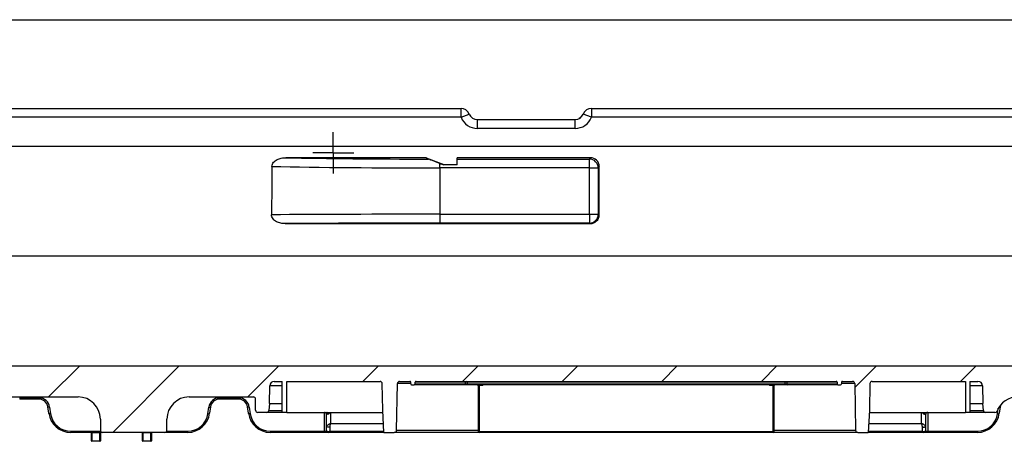
# Paper-space layout 'Лист1' of a CAD drawing. Units: millimetres. Extents: x -624 to 418, y -29 to 452.
# Drawn here: x 182 to 227, y 420 to 439 of the extents above; entities that cross this region are included whole.
import ezdxf

# ---------------------------------------------------------------- set-up
doc = ezdxf.new("R2010")
doc.units = ezdxf.units.MM
doc.layers.add('FORMAT', color=7, linetype='Continuous')

# ---------------------------------------------------------------- blocks, each defined once
blk = doc.blocks.new('SW_CENTERMARKSYMBOL_72')
at = {"layer": 'FORMAT', "color": 0}
for p, q in [((0, 0.5), (0, 0.924)), ((0, 0), (0, 0.5)), ((-0.5, 0), (-0.924, 0)), ((0, 0), (-0.5, 0)), ((0, 0), (0, -0.5)), ((0, 0), (0.5, 0)), ((0.5, 0), (0.924, 0)), ((0, -0.5), (0, -0.924))]:
    blk.add_line(p, q, dxfattribs=at)

psp = doc.layouts.new('Лист1')

# ---------------------------------------------------------------- hatches: boundary and pattern name
at = {"layer": 'FORMAT', "linetype": 'Continuous', "lineweight": 18}
h = psp.add_hatch(dxfattribs=at)
h.set_pattern_fill('ANSI31', color=256, angle=3e-322, style=0)
edge = h.paths.add_edge_path(flags=0)
edge.add_arc((124.195326, 420.041118), 0.1, 270, 360)
edge.add_line((124.295326, 420.041118), (124.295326, 420.541118))
edge.add_arc((125.295326, 420.541118), 1, 90, 180, ccw=False)
edge.add_line((125.295326, 421.541118), (129.295326, 421.541118))
edge.add_arc((129.295326, 420.541118), 1, 0, 90, ccw=False)
edge.add_line((130.295326, 420.541118), (130.295326, 420.041118))
edge.add_arc((130.395326, 420.041118), 0.1, 180, 270)
edge.add_line((130.395326, 419.941118), (133.195326, 419.941118))
edge.add_arc((133.195326, 420.041118), 0.1, 270, 360)
edge.add_line((133.295326, 420.041118), (133.295326, 420.541118))
edge.add_arc((134.295326, 420.541118), 1, 90, 180, ccw=False)
edge.add_line((134.295326, 421.541118), (138.695326, 421.541118))
edge.add_arc((138.695326, 420.541118), 1, 0, 90, ccw=False)
edge.add_line((139.695326, 420.541118), (139.695326, 420.041118))
edge.add_arc((139.795326, 420.041118), 0.1, 180, 270)
edge.add_line((139.795326, 419.941118), (142.595326, 419.941118))
edge.add_arc((142.595326, 420.041118), 0.1, 270, 360)
edge.add_line((142.695326, 420.041118), (142.695326, 420.541118))
edge.add_arc((143.695326, 420.541118), 1, 90, 180, ccw=False)
edge.add_line((143.695326, 421.541118), (152.495326, 421.541118))
edge.add_arc((152.595326, 421.541118), 0.1, 180, 270)
edge.add_line((152.595326, 421.441118), (152.795326, 421.441118))
edge.add_arc((152.795326, 421.541118), 0.1, 270, 360)
edge.add_line((152.895326, 421.541118), (166.495326, 421.541118))
edge.add_arc((166.495326, 420.541118), 1, 0, 90, ccw=False)
edge.add_line((167.495326, 420.541118), (167.495326, 420.041118))
edge.add_arc((167.595326, 420.041118), 0.1, 180, 270)
edge.add_line((167.595326, 419.941118), (170.395326, 419.941118))
edge.add_arc((170.395326, 420.041118), 0.1, 270, 360)
edge.add_line((170.495326, 420.041118), (170.495326, 420.541118))
edge.add_arc((171.495326, 420.541118), 1, 90, 180, ccw=False)
edge.add_line((171.495326, 421.541118), (175.895326, 421.541118))
edge.add_arc((175.895326, 420.541118), 1, 0, 90, ccw=False)
edge.add_line((176.895326, 420.541118), (176.895326, 420.041118))
edge.add_arc((176.995326, 420.041118), 0.1, 180, 270)
edge.add_line((176.995326, 419.941118), (179.795326, 419.941118))
edge.add_arc((179.795326, 420.041118), 0.1, 270, 360)
edge.add_line((179.895326, 420.041118), (179.895326, 420.541118))
edge.add_arc((180.895326, 420.541118), 1, 90, 180, ccw=False)
edge.add_line((180.895326, 421.541118), (184.895326, 421.541118))
edge.add_arc((184.895326, 420.541118), 1, 0, 90, ccw=False)
edge.add_line((185.895326, 420.541118), (185.895326, 420.041118))
edge.add_arc((185.995326, 420.041118), 0.1, 180, 270)
edge.add_line((185.995326, 419.941118), (188.795326, 419.941118))
edge.add_arc((188.795326, 420.041118), 0.1, 270, 360)
edge.add_line((188.895326, 420.041118), (188.895326, 420.541118))
edge.add_arc((189.895326, 420.541118), 1, 90, 180, ccw=False)
edge.add_line((189.895326, 421.541118), (192.795326, 421.541118))
edge.add_arc((192.795326, 421.441118), 0.1, 0, 90, ccw=False)
edge.add_line((192.895326, 421.441118), (192.895326, 420.941118))
edge.add_arc((192.995326, 420.941118), 0.1, 180, 270)
edge.add_line((192.995326, 420.841118), (193.385941, 420.841118))
edge.add_arc((193.385941, 420.941118), 0.1, 270, 354)
edge.add_line((193.485393, 420.930665), (193.518017, 421.241057))
edge.add_line((193.518017, 421.241057), (193.532043, 422.044609))
edge.add_arc((193.732012, 422.041118), 0.2, 90, 179, ccw=False)
edge.add_line((193.732012, 422.241118), (194.095326, 422.241118))
edge.add_line((194.095326, 422.241118), (194.095326, 420.841118))
edge.add_line((194.095326, 420.841118), (194.295326, 420.841118))
edge.add_line((194.295326, 420.841118), (194.295326, 422.241118))
edge.add_line((194.295326, 422.241118), (198.50691, 422.241118))
edge.add_arc((198.50691, 422.141118), 0.1, 1, 90, ccw=False)
edge.add_line((198.606895, 422.142863), (198.627843, 420.942711))
edge.add_arc((198.727828, 420.944456), 0.1, 181, 183)
edge.add_line((198.627965, 420.939223), (198.680274, 419.941118))
edge.add_line((198.680274, 419.941118), (199.147057, 419.941118))
edge.add_arc((199.147057, 420.041118), 0.1, 270, 359)
edge.add_line((199.247041, 420.039373), (199.283758, 422.142863))
edge.add_arc((199.383743, 422.141118), 0.1, 90, 179, ccw=False)
edge.add_line((199.383743, 422.241118), (199.845473, 422.241118))
edge.add_arc((199.845473, 422.201118), 0.04, 0, 90, ccw=False)
edge.add_line((199.885473, 422.201118), (199.885473, 422.131118))
edge.add_arc((199.925473, 422.131118), 0.04, 180, 270)
edge.add_line((199.925473, 422.091118), (200.045473, 422.091118))
edge.add_arc((200.045473, 422.131118), 0.04, 270, 360)
edge.add_line((200.085473, 422.131118), (200.085473, 422.201118))
edge.add_arc((200.125473, 422.201118), 0.04, 90, 180, ccw=False)
edge.add_line((200.125473, 422.241118), (219.06518, 422.241118))
edge.add_arc((219.06518, 422.201118), 0.04, 0, 90, ccw=False)
edge.add_line((219.10518, 422.201118), (219.10518, 422.131118))
edge.add_arc((219.14518, 422.131118), 0.04, 180, 270)
edge.add_line((219.14518, 422.091118), (219.26518, 422.091118))
edge.add_arc((219.26518, 422.131118), 0.04, 270, 360)
edge.add_line((219.30518, 422.131118), (219.30518, 422.201118))
edge.add_arc((219.34518, 422.201118), 0.04, 90, 180, ccw=False)
edge.add_line((219.34518, 422.241118), (219.80691, 422.241118))
edge.add_arc((219.80691, 422.141118), 0.1, 1, 90, ccw=False)
edge.add_line((219.906895, 422.142863), (219.943611, 420.039373))
edge.add_arc((220.043596, 420.041118), 0.1, 181, 270)
edge.add_line((220.043596, 419.941118), (220.510379, 419.941118))
edge.add_line((220.510379, 419.941118), (220.562687, 420.939223))
edge.add_arc((220.462824, 420.944456), 0.1, 357, 359)
edge.add_line((220.562809, 420.942711), (220.583758, 422.142863))
edge.add_arc((220.683743, 422.141118), 0.1, 90, 179, ccw=False)
edge.add_line((220.683743, 422.241118), (224.895326, 422.241118))
edge.add_line((224.895326, 422.241118), (224.895326, 420.841118))
edge.add_line((224.895326, 420.841118), (225.095326, 420.841118))
edge.add_line((225.095326, 420.841118), (225.095326, 422.241118))
edge.add_line((225.095326, 422.241118), (225.45864, 422.241118))
edge.add_arc((225.45864, 422.041118), 0.2, 1, 90, ccw=False)
edge.add_line((225.65861, 422.044609), (225.672636, 421.241057))
edge.add_line((225.672636, 421.241057), (225.705259, 420.930665))
edge.add_arc((225.804712, 420.941118), 0.1, 186, 270)
edge.add_line((225.804712, 420.841118), (226.22457, 420.841118))
edge.add_arc((226.22457, 420.941118), 0.1, 270, 338.6763137)
edge.add_arc((227.249266, 420.541118), 1, 90, 158.6763137, ccw=False)
edge.add_line((227.249266, 421.541118), (230.195326, 421.541118))
edge.add_arc((230.195326, 421.441118), 0.1, 0, 90, ccw=False)
edge.add_line((230.295326, 421.441118), (230.295326, 420.041118))
edge.add_arc((230.395326, 420.041118), 0.1, 180, 270)
edge.add_line((230.395326, 419.941118), (233.195326, 419.941118))
edge.add_arc((233.195326, 420.041118), 0.1, 270, 360)
edge.add_line((233.295326, 420.041118), (233.295326, 421.441118))
edge.add_arc((233.395326, 421.441118), 0.1, 90, 180, ccw=False)
edge.add_line((233.395326, 421.541118), (239.595326, 421.541118))
edge.add_arc((239.595326, 421.441118), 0.1, 0, 90, ccw=False)
edge.add_line((239.695326, 421.441118), (239.695326, 420.041118))
edge.add_arc((239.795326, 420.041118), 0.1, 180, 270)
edge.add_line((239.795326, 419.941118), (242.595326, 419.941118))
edge.add_arc((242.595326, 420.041118), 0.1, 270, 360)
edge.add_line((242.695326, 420.041118), (242.695326, 421.441118))
edge.add_arc((242.795326, 421.441118), 0.1, 90, 180, ccw=False)
edge.add_line((242.795326, 421.541118), (248.578811, 421.541118))
edge.add_arc((248.578811, 420.541118), 1, 23.5781785, 90, ccw=False)
edge.add_line((249.495326, 420.941118), (249.995326, 420.941118))
edge.add_arc((249.995326, 421.041118), 0.1, 270, 360)
edge.add_line((250.095326, 421.041118), (250.095326, 422.081118))
edge.add_arc((250.155326, 422.081118), 0.06, 90, 180, ccw=False)
edge.add_line((250.155326, 422.141118), (252.435326, 422.141118))
edge.add_arc((252.435326, 422.081118), 0.06, 0, 90, ccw=False)
edge.add_line((252.495326, 422.081118), (252.495326, 421.541118))
edge.add_arc((252.595326, 421.541118), 0.1, 180, 270)
edge.add_line((252.595326, 421.441118), (252.795326, 421.441118))
edge.add_arc((252.795326, 421.541118), 0.1, 270, 360)
edge.add_line((252.895326, 421.541118), (252.895326, 422.081118))
edge.add_arc((252.955326, 422.081118), 0.06, 90, 180, ccw=False)
edge.add_line((252.955326, 422.141118), (255.095326, 422.141118))
edge.add_line((255.095326, 422.141118), (255.095326, 422.941118))
edge.add_line((255.095326, 422.941118), (55.095326, 422.941118))
edge.add_line((55.095326, 422.941118), (55.095326, 422.141118))
edge.add_line((55.095326, 422.141118), (54.269604, 422.141118))
edge.add_line((54.269604, 422.141118), (54.230056, 421.689104))
edge.add_spline(control_points=[(54.230056, 421.689104), (54.228152, 421.667341), (54.222673, 421.645619), (54.214026, 421.625557), (54.209515, 421.615089), (54.204113, 421.604963), (54.197931, 421.595386), (54.191749, 421.585809), (54.184746, 421.576716), (54.177064, 421.568294), (54.169382, 421.559872), (54.16097, 421.552064), (54.152001, 421.545029), (54.143031, 421.537994), (54.133442, 421.531686), (54.123432, 421.526233), (54.113421, 421.520779), (54.102921, 421.516144), (54.092146, 421.512423), (54.081371, 421.508702), (54.070247, 421.505869), (54.059005, 421.503982), (54.047763, 421.502096), (54.036324, 421.501143), (54.024925, 421.501143)], knot_values=[0, 0, 0, 0, 0.000327686, 0.000327686, 0.000327686, 0.000497071, 0.000497071, 0.000497071, 0.000666459, 0.000666459, 0.000666459, 0.000835851, 0.000835851, 0.000835851, 0.001005245, 0.001005245, 0.001005245, 0.001174642, 0.001174642, 0.001174642, 0.001344041, 0.001344041, 0.001344041, 0.00151344, 0.00151344, 0.00151344, 0.00151344], weights=[1, 1, 1, 1, 1, 1, 1, 1, 1, 1, 1, 1, 1, 1, 1, 1, 1, 1, 1, 1, 1, 1, 1, 1, 1], degree=3, periodic=0)
edge.add_line((54.024925, 421.501143), (53.602297, 421.501143))
edge.add_spline(control_points=[(53.602297, 421.501143), (53.580447, 421.501143), (53.558325, 421.504709), (53.537581, 421.511576), (53.526761, 421.515158), (53.516202, 421.519658), (53.506123, 421.524981), (53.496044, 421.530305), (53.486376, 421.536489), (53.477317, 421.543407), (53.468258, 421.550326), (53.459746, 421.558025), (53.451957, 421.566347), (53.444168, 421.574669), (53.437048, 421.583671), (53.430744, 421.593167), (53.424439, 421.602663), (53.418907, 421.612719), (53.414261, 421.623128), (53.409615, 421.633537), (53.405824, 421.644369), (53.402965, 421.655403), (53.400106, 421.666438), (53.398159, 421.677749), (53.397166, 421.689104)], knot_values=[0, 0, 0, 0, 0.000327758, 0.000327758, 0.000327758, 0.00049714, 0.00049714, 0.00049714, 0.000666523, 0.000666523, 0.000666523, 0.000835905, 0.000835905, 0.000835905, 0.001005288, 0.001005288, 0.001005288, 0.00117467, 0.00117467, 0.00117467, 0.001344053, 0.001344053, 0.001344053, 0.001513436, 0.001513436, 0.001513436, 0.001513436], weights=[1, 1, 1, 1, 1, 1, 1, 1, 1, 1, 1, 1, 1, 1, 1, 1, 1, 1, 1, 1, 1, 1, 1, 1, 1], degree=3, periodic=0)
edge.add_line((53.397166, 421.689104), (53.357618, 422.141118))
edge.add_line((53.357618, 422.141118), (52.995326, 422.141118))
edge.add_line((52.995326, 422.141118), (52.995326, 421.100293))
edge.add_spline(control_points=[(52.995326, 421.100293), (53.011578, 421.084694), (53.028737, 421.069989), (53.04664, 421.056316), (53.073036, 421.036158), (53.101208, 421.018138), (53.130576, 421.002626), (53.159945, 420.987114), (53.19071, 420.974004), (53.222241, 420.963566), (53.282683, 420.943556), (53.347143, 420.933164), (53.410811, 420.933164)], knot_values=[0.002153211, 0.002153211, 0.002153211, 0.002153211, 0.002490988, 0.002490988, 0.002490988, 0.002989185, 0.002989185, 0.002989185, 0.003487382, 0.003487382, 0.003487382, 0.004451401, 0.004451401, 0.004451401, 0.004451401], weights=[1, 1, 1, 1, 1, 1, 1, 1, 1, 1, 1, 1, 1], degree=3, periodic=0)
edge.add_line((53.410811, 420.933164), (54.239841, 420.933164))
edge.add_spline(control_points=[(54.239841, 420.933164), (54.273058, 420.933164), (54.306388, 420.935941), (54.339146, 420.941439), (54.371904, 420.946936), (54.404315, 420.955191), (54.435711, 420.966034), (54.467108, 420.976877), (54.497705, 420.990382), (54.526874, 421.006272), (54.556042, 421.022161), (54.583982, 421.040544), (54.610118, 421.061042), (54.636254, 421.081539), (54.660766, 421.104292), (54.683149, 421.128832), (54.705532, 421.153372), (54.725939, 421.179867), (54.743952, 421.207773), (54.761964, 421.235678), (54.777705, 421.265185), (54.79085, 421.295686), (54.812554, 421.346046), (54.827424, 421.399904), (54.834634, 421.454265)], knot_values=[0, 0, 0, 0, 0.000498243, 0.000498243, 0.000498243, 0.000996487, 0.000996487, 0.000996487, 0.001494725, 0.001494725, 0.001494725, 0.001992956, 0.001992956, 0.001992956, 0.002491178, 0.002491178, 0.002491178, 0.00298939, 0.00298939, 0.00298939, 0.003487594, 0.003487594, 0.003487594, 0.004315623, 0.004315623, 0.004315623, 0.004315623], weights=[1, 1, 1, 1, 1, 1, 1, 1, 1, 1, 1, 1, 1, 1, 1, 1, 1, 1, 1, 1, 1, 1, 1, 1, 1], degree=3, periodic=0)
edge.add_arc((54.933766, 421.441118), 0.1, 90, 172.445445, ccw=False)
edge.add_line((54.933766, 421.541118), (60.095326, 421.541118))
edge.add_arc((60.095326, 420.541118), 1, 0, 90, ccw=False)
edge.add_line((61.095326, 420.541118), (61.095326, 420.041118))
edge.add_arc((61.195326, 420.041118), 0.1, 180, 270)
edge.add_line((61.195326, 419.941118), (63.995326, 419.941118))
edge.add_arc((63.995326, 420.041118), 0.1, 270, 360)
edge.add_line((64.095326, 420.041118), (64.095326, 420.541118))
edge.add_arc((65.095326, 420.541118), 1, 90, 180, ccw=False)
edge.add_line((65.095326, 421.541118), (69.095326, 421.541118))
edge.add_arc((69.095326, 420.541118), 1, 0, 90, ccw=False)
edge.add_line((70.095326, 420.541118), (70.095326, 420.041118))
edge.add_arc((70.195326, 420.041118), 0.1, 180, 270)
edge.add_line((70.195326, 419.941118), (72.995326, 419.941118))
edge.add_arc((72.995326, 420.041118), 0.1, 270, 360)
edge.add_line((73.095326, 420.041118), (73.095326, 420.541118))
edge.add_arc((74.095326, 420.541118), 1, 90, 180, ccw=False)
edge.add_line((74.095326, 421.541118), (78.095326, 421.541118))
edge.add_arc((78.095326, 420.541118), 1, 0, 90, ccw=False)
edge.add_line((79.095326, 420.541118), (79.095326, 420.041118))
edge.add_arc((79.195326, 420.041118), 0.1, 180, 270)
edge.add_line((79.195326, 419.941118), (81.995326, 419.941118))
edge.add_arc((81.995326, 420.041118), 0.1, 270, 360)
edge.add_line((82.095326, 420.041118), (82.095326, 420.541118))
edge.add_arc((83.095326, 420.541118), 1, 90, 180, ccw=False)
edge.add_line((83.095326, 421.541118), (87.095326, 421.541118))
edge.add_arc((87.095326, 420.541118), 1, 0, 90, ccw=False)
edge.add_line((88.095326, 420.541118), (88.095326, 420.041118))
edge.add_arc((88.195326, 420.041118), 0.1, 180, 270)
edge.add_line((88.195326, 419.941118), (90.995326, 419.941118))
edge.add_arc((90.995326, 420.041118), 0.1, 270, 360)
edge.add_line((91.095326, 420.041118), (91.095326, 420.541118))
edge.add_arc((92.095326, 420.541118), 1, 90, 180, ccw=False)
edge.add_line((92.095326, 421.541118), (111.295326, 421.541118))
edge.add_arc((111.295326, 420.541118), 1, 0, 90, ccw=False)
edge.add_line((112.295326, 420.541118), (112.295326, 420.041118))
edge.add_arc((112.395326, 420.041118), 0.1, 180, 270)
edge.add_line((112.395326, 419.941118), (115.195326, 419.941118))
edge.add_arc((115.195326, 420.041118), 0.1, 270, 360)
edge.add_line((115.295326, 420.041118), (115.295326, 420.541118))
edge.add_arc((116.295326, 420.541118), 1, 90, 180, ccw=False)
edge.add_line((116.295326, 421.541118), (120.295326, 421.541118))
edge.add_arc((120.295326, 420.541118), 1, 0, 90, ccw=False)
edge.add_line((121.295326, 420.541118), (121.295326, 420.041118))
edge.add_arc((121.395326, 420.041118), 0.1, 180, 270)
edge.add_line((121.395326, 419.941118), (124.195326, 419.941118))

# ---------------------------------------------------------------- linework, layer by layer
at = {"color": 7, "linetype": 'Continuous', "lineweight": 25}
for p, q in [((55.095326, 438.541118), (255.095326, 438.541118)), ((174.995326, 434.541118), (202.153707, 434.541118)), ((202.153707, 434.141118), (174.995326, 434.141118)), ((202.153707, 434.141118), (202.153707, 434.541118)), ((202.153707, 434.141118), (202.524516, 434.291118)), ((208.036946, 434.141118), (207.666136, 434.291118)), ((208.036946, 434.541118), (235.195326, 434.541118)), ((208.036946, 434.541118), (208.036946, 434.141118)), ((235.195326, 434.141118), (208.036946, 434.141118)), ((202.895326, 433.641118), (202.895326, 434.041118)), ((202.895326, 434.041118), (207.295326, 434.041118)), ((207.295326, 433.641118), (207.295326, 434.041118)), ((207.295326, 433.641118), (202.895326, 433.641118)), ((173.945326, 432.841118), (236.245326, 432.841118)), ((200.583186, 432.321918), (194.252202, 432.321918)), ((200.583186, 432.321918), (201.383186, 432.021929)), ((200.695098, 432.258971), (200.583186, 432.321918)), ((201.195326, 431.858816), (201.195326, 432.068399)), ((201.383186, 432.021929), (201.983186, 432.021929)), ((201.383186, 431.997648), (201.383186, 432.021929)), ((201.983186, 431.997648), (201.383186, 431.997648)), ((207.983308, 432.321918), (201.983186, 432.321918)), ((201.983186, 432.021929), (201.983186, 432.321918)), ((201.983186, 432.258679), (207.941153, 432.258679)), ((201.983186, 431.997648), (201.983186, 432.021929)), ((207.941153, 432.258679), (207.983308, 432.321918)), ((207.941153, 431.858816), (207.941153, 432.258679)), ((208.383247, 431.922055), (208.341092, 431.858816)), ((208.383578, 429.752699), (208.383247, 431.922055)), ((201.195326, 431.858816), (201.195326, 429.77394)), ((207.941153, 431.858816), (201.195326, 431.858816)), ((207.941153, 431.858816), (208.341092, 431.858816)), ((207.941153, 429.77394), (207.941153, 431.858816)), ((208.341092, 431.858816), (208.341092, 429.77394)), ((201.195326, 429.77394), (201.195326, 429.373955)), ((201.195326, 429.77394), (207.941153, 429.77394)), ((207.941153, 429.77394), (207.941153, 429.373955)), ((207.941153, 429.77394), (208.341092, 429.77394)), ((208.341092, 429.77394), (208.383578, 429.752699)), ((194.228347, 429.352714), (207.983639, 429.352714)), ((207.941153, 429.373955), (201.195326, 429.373955)), ((207.983639, 429.352714), (207.941153, 429.373955)), ((55.095326, 427.897485), (251.095326, 427.897485)), ((55.095326, 422.941118), (255.095326, 422.941118)), ((193.732012, 422.241118), (194.095326, 422.241118)), ((194.095326, 420.841118), (194.095326, 422.241118)), ((194.295326, 422.241118), (198.50691, 422.241118)), ((194.295326, 420.841118), (194.295326, 422.241118)), ((198.627843, 420.942711), (198.606895, 422.142863)), ((199.247041, 420.039373), (199.283758, 422.142863)), ((199.383743, 422.241118), (199.845473, 422.241118)), ((199.885473, 422.131118), (199.885473, 422.201118)), ((200.085473, 422.131118), (200.085473, 422.201118)), ((202.354316, 422.201118), (200.085473, 422.201118)), ((200.085473, 422.131118), (202.354316, 422.131118)), ((200.125473, 422.241118), (219.06518, 422.241118)), ((202.354316, 422.131118), (202.354316, 422.201118)), ((202.430458, 422.201118), (202.354316, 422.201118)), ((202.354316, 422.131118), (202.430458, 422.131118)), ((202.430458, 422.201118), (202.430458, 422.241118)), ((216.760195, 422.201118), (202.430458, 422.201118)), ((202.430458, 422.201118), (202.430458, 422.131118)), ((202.430458, 422.091118), (202.430458, 422.131118)), ((202.430458, 422.131118), (216.760195, 422.131118)), ((216.760195, 422.201118), (216.760195, 422.241118)), ((216.836337, 422.201118), (216.760195, 422.201118)), ((216.760195, 422.131118), (216.760195, 422.201118)), ((216.760195, 422.091118), (216.760195, 422.131118)), ((216.760195, 422.131118), (216.836337, 422.131118)), ((216.836337, 422.201118), (216.836337, 422.131118)), ((219.10518, 422.201118), (216.836337, 422.201118)), ((216.836337, 422.131118), (219.10518, 422.131118)), ((219.10518, 422.201118), (219.10518, 422.131118)), ((219.30518, 422.201118), (219.30518, 422.131118)), ((219.34518, 422.241118), (219.80691, 422.241118)), ((219.906895, 422.142863), (219.943611, 420.039373)), ((220.583758, 422.142863), (220.562809, 420.942711)), ((220.683743, 422.241118), (224.895326, 422.241118)), ((224.895326, 422.241118), (224.895326, 420.841118)), ((225.095326, 422.241118), (225.45864, 422.241118)), ((225.095326, 422.241118), (225.095326, 420.841118)), ((193.518017, 421.241057), (193.532043, 422.044609)), ((199.925473, 422.091118), (200.045473, 422.091118)), ((202.323859, 422.091118), (200.045473, 422.091118)), ((202.430458, 422.091118), (202.323859, 422.091118)), ((216.760195, 422.091118), (202.430458, 422.091118)), ((202.926264, 422.051118), (202.926264, 419.981118)), ((202.926264, 422.051118), (202.926275, 422.051118)), ((203.056359, 422.051118), (202.966264, 422.051118)), ((202.966264, 422.051118), (202.966264, 419.981118)), ((203.056359, 422.051118), (203.056359, 422.091118)), ((216.134294, 422.091118), (216.134294, 422.051118)), ((216.224388, 422.051118), (216.134294, 422.051118)), ((216.224388, 419.981118), (216.224388, 422.051118)), ((216.264388, 419.981118), (216.264388, 422.051118)), ((216.866794, 422.091118), (216.760195, 422.091118)), ((219.14518, 422.091118), (216.866794, 422.091118)), ((219.14518, 422.091118), (219.26518, 422.091118)), ((225.65861, 422.044609), (225.672636, 421.241057)), ((180.895326, 421.541118), (184.895326, 421.541118)), ((182.258717, 421.493757), (183.131936, 421.493757)), ((182.258717, 421.493757), (182.258717, 421.441118)), ((183.131936, 421.441118), (182.258717, 421.441118)), ((183.131936, 421.493757), (183.131936, 421.441118)), ((189.895326, 421.541118), (192.795326, 421.541118)), ((191.258717, 421.493757), (192.131936, 421.493757)), ((191.258717, 421.493757), (191.258717, 421.441118)), ((192.131936, 421.441118), (191.258717, 421.441118)), ((192.131936, 421.493757), (192.131936, 421.441118)), ((192.895326, 420.941118), (192.895326, 421.441118)), ((193.518017, 421.241057), (193.485393, 420.930665)), ((193.518017, 421.241057), (194.095326, 421.241057)), ((225.095326, 421.241057), (225.672636, 421.241057)), ((225.705259, 420.930665), (225.672636, 421.241057)), ((183.569481, 420.801945), (183.528043, 421.096787)), ((183.607265, 421.08056), (183.648702, 420.785717)), ((190.74195, 420.785717), (190.783388, 421.08056)), ((190.862609, 421.096787), (190.821172, 420.801945)), ((192.569481, 420.801945), (192.528043, 421.096787)), ((192.607265, 421.08056), (192.648702, 420.785717)), ((193.385941, 420.841118), (192.995326, 420.841118)), ((194.095326, 420.841118), (193.385941, 420.841118)), ((194.295326, 420.841118), (194.095326, 420.841118)), ((194.295326, 420.841118), (198.633107, 420.841118)), ((198.680274, 419.941118), (198.627965, 420.939223)), ((220.562687, 420.939223), (220.510379, 419.941118)), ((220.557546, 420.841118), (224.895326, 420.841118)), ((225.095326, 420.841118), (224.895326, 420.841118)), ((225.804712, 420.841118), (225.095326, 420.841118)), ((226.22457, 420.841118), (225.804712, 420.841118)), ((226.462609, 421.096787), (226.421172, 420.801945)), ((185.895326, 420.541118), (185.895326, 420.041118)), ((188.895326, 420.041118), (188.895326, 420.541118)), ((184.559749, 419.993757), (184.559749, 419.941118)), ((185.995326, 419.941118), (184.559749, 419.941118)), ((185.495326, 419.921118), (185.515326, 419.921118)), ((185.495326, 419.561118), (185.495326, 419.921118)), ((185.515326, 419.941118), (185.515326, 419.921118)), ((185.875326, 419.921118), (185.515326, 419.921118)), ((185.515326, 419.921118), (185.515326, 419.561118)), ((185.875326, 419.921118), (185.875326, 419.941118)), ((185.875326, 419.921118), (185.895326, 419.921118)), ((185.875326, 419.561118), (185.875326, 419.921118)), ((185.895326, 419.921118), (185.895326, 419.561118)), ((188.795326, 419.941118), (185.995326, 419.941118)), ((187.795326, 419.921118), (187.815326, 419.921118)), ((187.795326, 419.561118), (187.795326, 419.921118)), ((187.815326, 419.941118), (187.815326, 419.921118)), ((188.175326, 419.921118), (187.815326, 419.921118)), ((187.815326, 419.921118), (187.815326, 419.561118)), ((188.175326, 419.921118), (188.175326, 419.941118)), ((188.175326, 419.921118), (188.195326, 419.921118)), ((188.175326, 419.561118), (188.175326, 419.921118)), ((188.195326, 419.921118), (188.195326, 419.561118)), ((189.830904, 419.941118), (188.795326, 419.941118)), ((189.830904, 419.993757), (189.830904, 419.941118)), ((193.559749, 419.993757), (195.995326, 419.993757)), ((193.559749, 419.993757), (193.559749, 419.941118)), ((195.995326, 419.941118), (193.559749, 419.941118)), ((195.995326, 419.993757), (195.995326, 419.941118)), ((196.175326, 419.941118), (195.995326, 419.941118)), ((198.680274, 419.941118), (196.175326, 419.941118)), ((198.680274, 419.941118), (199.147057, 419.941118)), ((202.966264, 419.941118), (199.147057, 419.941118)), ((202.966264, 419.981118), (216.224388, 419.981118)), ((202.966264, 419.981118), (202.966264, 419.941118)), ((216.224388, 419.941118), (202.966264, 419.941118)), ((216.224388, 419.981118), (216.224388, 419.941118)), ((220.043596, 419.941118), (216.224388, 419.941118)), ((220.043596, 419.941118), (220.510379, 419.941118)), ((223.015326, 419.941118), (220.510379, 419.941118)), ((223.195326, 419.941118), (223.015326, 419.941118)), ((223.195326, 419.993757), (225.430904, 419.993757)), ((223.195326, 419.993757), (223.195326, 419.941118)), ((225.430904, 419.941118), (223.195326, 419.941118)), ((225.430904, 419.993757), (225.430904, 419.941118)), ((185.495326, 419.561118), (185.515326, 419.561118)), ((185.515326, 419.541118), (185.515326, 419.561118)), ((185.515326, 419.561118), (185.875326, 419.561118)), ((185.875326, 419.541118), (185.515326, 419.541118)), ((185.875326, 419.561118), (185.895326, 419.561118)), ((185.875326, 419.561118), (185.875326, 419.541118)), ((187.795326, 419.561118), (187.815326, 419.561118)), ((187.815326, 419.541118), (187.815326, 419.561118)), ((187.815326, 419.561118), (188.175326, 419.561118)), ((188.175326, 419.541118), (187.815326, 419.541118)), ((188.175326, 419.561118), (188.195326, 419.561118)), ((188.175326, 419.561118), (188.175326, 419.541118))]:
    psp.add_line(p, q, dxfattribs=at)
at = {"color": 8, "linetype": 'Continuous', "lineweight": 25}
for p, q in [((199.885473, 422.142863), (199.283758, 422.142863)), ((219.906895, 422.142863), (219.30518, 422.142863)), ((194.095326, 422.044609), (193.532043, 422.044609)), ((202.926275, 422.051118), (202.966264, 422.051118)), ((216.224388, 422.051118), (216.264388, 422.051118)), ((225.65861, 422.044609), (225.095326, 422.044609)), ((193.485393, 420.930665), (194.095326, 420.930665)), ((195.995326, 419.993757), (195.995326, 420.841118)), ((223.195326, 420.841118), (223.195326, 419.993757)), ((225.095326, 420.930665), (225.705259, 420.930665)), ((226.34195, 420.785717), (226.37607, 421.028487)), ((184.559749, 419.993757), (185.907253, 419.993757)), ((188.883399, 419.993757), (189.830904, 419.993757)), ((196.236517, 419.992449), (198.677584, 419.992449)), ((198.659941, 420.329094), (196.273218, 420.329094)), ((196.277233, 420.349401), (198.658877, 420.349401)), ((199.247041, 420.039373), (202.926264, 420.039373)), ((202.926264, 419.981118), (202.966264, 419.981118)), ((216.224388, 419.981118), (216.264388, 419.981118)), ((216.264388, 420.039373), (219.943611, 420.039373)), ((220.513069, 419.992449), (222.954136, 419.992449)), ((222.917435, 420.329094), (220.530712, 420.329094)), ((220.531776, 420.349401), (222.91342, 420.349401))]:
    psp.add_line(p, q, dxfattribs=at)
at = {"color": 7, "linetype": 'Continuous', "lineweight": 25, "flags": 128}
for points in [[(183.607265, 421.08056), (183.592255, 421.079191), (183.577788, 421.078861), (183.564386, 421.079582), (183.552534, 421.081326), (183.54266, 421.084032), (183.535121, 421.087601), (183.530189, 421.091905), (183.528043, 421.096787)], [(183.648702, 420.785717), (183.633693, 420.784349), (183.619226, 420.784019), (183.605824, 420.784739), (183.593972, 420.786484), (183.584098, 420.78919), (183.576559, 420.792759), (183.571627, 420.797063), (183.569481, 420.801945)], [(190.74195, 420.785717), (190.75696, 420.784349), (190.771427, 420.784019), (190.784829, 420.784739), (190.796681, 420.786484), (190.806555, 420.78919), (190.814094, 420.792759), (190.819026, 420.797063), (190.821172, 420.801945)], [(190.783388, 421.08056), (190.798397, 421.079191), (190.812865, 421.078861), (190.826266, 421.079582), (190.838118, 421.081326), (190.847992, 421.084032), (190.855532, 421.087601), (190.860463, 421.091905), (190.862609, 421.096787)], [(192.607265, 421.08056), (192.592255, 421.079191), (192.577788, 421.078861), (192.564386, 421.079582), (192.552534, 421.081326), (192.54266, 421.084032), (192.535121, 421.087601), (192.530189, 421.091905), (192.528043, 421.096787)], [(192.648702, 420.785717), (192.633693, 420.784349), (192.619226, 420.784019), (192.605824, 420.784739), (192.593972, 420.786484), (192.584098, 420.78919), (192.576559, 420.792759), (192.571627, 420.797063), (192.569481, 420.801945)], [(196.147691, 420.757226), (196.145592, 420.77427), (196.142083, 420.790288), (196.137275, 420.804785), (196.131315, 420.817311), (196.124388, 420.827481), (196.116708, 420.834978), (196.108512, 420.839571), (196.100055, 420.841118)], [(223.042962, 420.757226), (223.045061, 420.77427), (223.048569, 420.790288), (223.053378, 420.804785), (223.059338, 420.817311), (223.066265, 420.827481), (223.073945, 420.834978), (223.08214, 420.839571), (223.090597, 420.841118)], [(226.34195, 420.785717), (226.35696, 420.784349), (226.371427, 420.784019), (226.384829, 420.784739), (226.396681, 420.786484), (226.406555, 420.78919), (226.414094, 420.792759), (226.419026, 420.797063), (226.421172, 420.801945)], [(196.236813, 420.197901), (196.218544, 420.188858), (196.196261, 420.183318), (196.172035, 420.181794), (196.148114, 420.184429), (196.12672, 420.190977), (196.10984, 420.20083), (196.099041, 420.213073), (196.095326, 420.22657)], [(196.095326, 420.021118), (196.099024, 420.007744), (196.109774, 419.995607), (196.126583, 419.985827), (196.147897, 419.97931), (196.171747, 419.976657), (196.195927, 419.978113), (196.218204, 419.983544), (196.236517, 419.992449)], [(222.95384, 420.197901), (222.972109, 420.188858), (222.994391, 420.183318), (223.018618, 420.181794), (223.042539, 420.184429), (223.063933, 420.190977), (223.080813, 420.20083), (223.091612, 420.213073), (223.095326, 420.22657)], [(222.954136, 419.992449), (222.972449, 419.983544), (222.994725, 419.978113), (223.018906, 419.976657), (223.042756, 419.97931), (223.06407, 419.985827), (223.080879, 419.995607), (223.091629, 420.007744), (223.095326, 420.021118)]]:
    psp.add_lwpolyline(points, dxfattribs=at)
at = {"color": 8, "linetype": 'Continuous', "lineweight": 25, "flags": 128}
psp.add_lwpolyline([(226.406172, 421.078885), (226.412865, 421.078861), (226.426266, 421.079582), (226.438118, 421.081326), (226.447992, 421.084032), (226.455532, 421.087601), (226.460463, 421.091905), (226.462609, 421.096787)], dxfattribs=at)
at = {"color": 7, "linetype": 'Continuous', "lineweight": 25}
for centre, radius, start, end in [((202.153707, 434.141118), 0.4, 22.0243128, 90), ((202.895326, 434.441118), 0.8, 202.0243128, 270), ((202.895326, 434.441118), 0.4, 202.0243128, 270), ((207.295326, 434.441118), 0.4, 270, 337.9756872), ((207.295326, 434.441118), 0.8, 270, 337.9756872), ((208.036946, 434.141118), 0.4, 90, 157.9756872), ((207.940977, 431.858563), 0.400115, 0.0361077, 89.9748014), ((207.941058, 429.773988), 0.400033, 270.0134932, 359.9930526), ((193.732012, 422.041118), 0.2, 90, 179), ((198.50691, 422.141118), 0.1, 1, 90), ((199.383743, 422.141118), 0.1, 90, 179), ((199.845473, 422.201118), 0.04, 0, 90), ((199.925473, 422.131118), 0.04, 180, 270), ((200.045473, 422.131118), 0.04, 270, 0), ((200.125473, 422.201118), 0.04, 90, 180), ((202.31834, 422.126916), 0.036221, 278.7645736, 6.6625468), ((202.390292, 422.205321), 0.036221, 98.7645736, 186.6625467), ((216.800361, 422.205321), 0.036221, 353.3374533, 81.2354264), ((216.872313, 422.126916), 0.036221, 173.3374532, 261.2354264), ((219.06518, 422.201118), 0.04, 0, 90), ((219.14518, 422.131118), 0.04, 180, 270), ((219.26518, 422.131118), 0.04, 270, 0), ((219.34518, 422.201118), 0.04, 90, 180), ((219.80691, 422.141118), 0.1, 1, 90), ((220.683743, 422.141118), 0.1, 90, 179), ((225.45864, 422.041118), 0.2, 1, 90), ((183.131936, 421.013757), 0.48, 8, 90), ((183.131936, 421.041118), 0.4, 8, 90), ((184.895326, 420.541118), 1, 0, 90), ((189.895326, 420.541118), 1, 90, 180), ((191.258717, 421.013757), 0.48, 90, 172), ((191.258717, 421.041118), 0.4, 90, 172), ((192.131936, 421.013757), 0.48, 8, 90), ((192.131936, 421.041118), 0.4, 8, 90), ((192.795326, 421.441118), 0.1, 0, 90), ((227.249266, 420.541118), 1, 90, 158.6763137), ((184.559749, 420.941118), 1, 188, 270), ((189.830904, 420.941118), 1, 270, 352), ((193.559749, 420.941118), 1, 188, 270), ((192.995326, 420.941118), 0.1, 180, 270), ((193.385941, 420.941118), 0.1, 270, 354), ((195.995326, 420.741118), 0.1, 0, 90), ((198.727828, 420.944456), 0.1, 181, 183), ((220.462824, 420.944456), 0.1, 357, 359), ((223.195326, 420.741118), 0.1, 90, 180), ((225.430904, 420.941118), 1, 270, 352), ((225.804712, 420.941118), 0.1, 186, 270), ((226.22457, 420.941118), 0.1, 270, 338.6763137), ((226.858717, 421.041118), 0.4, 158.4617143, 172), ((184.559749, 420.913757), 0.92, 188, 270), ((189.830904, 420.913757), 0.92, 270, 352), ((193.559749, 420.913757), 0.92, 188, 270), ((225.430904, 420.913757), 0.92, 270, 352), ((185.475326, 419.921118), 0.02, 0, 90), ((185.995326, 420.041118), 0.1, 180, 270), ((185.915326, 419.921118), 0.02, 90, 180), ((187.775326, 419.921118), 0.02, 0, 90), ((188.215326, 419.921118), 0.02, 90, 180), ((188.795326, 420.041118), 0.1, 270, 0), ((196.175326, 420.021118), 0.08, 180, 270), ((196.170995, 420.00842), 0.067441, 273.6827305, 346.3013199), ((196.183125, 420.357458), 0.094452, 342.5243547, 355.1067281), ((199.147057, 420.041118), 0.1, 270, 359), ((202.966264, 419.981118), 0.04, 180, 270), ((216.224388, 419.981118), 0.04, 270, 360), ((220.043596, 420.041118), 0.1, 181, 270), ((223.007527, 420.357458), 0.094452, 184.893272, 197.4756453), ((223.019658, 420.00842), 0.067441, 193.6986801, 266.3172695), ((223.015326, 420.021118), 0.08, 270, 0), ((185.515326, 419.561118), 0.02, 180, 270), ((185.875326, 419.561118), 0.02, 270, 0), ((187.815326, 419.561118), 0.02, 180, 270), ((188.175326, 419.561118), 0.02, 270, 0)]:
    psp.add_arc(centre, radius, start, end, dxfattribs=at)
for centre, major_axis, ratio, start_param, end_param in [((201.195326, -574.190901), (0, 1327.88024), 0.008726868, 0.711031136, 0.713542706), ((201.195326, 432.15179), (11.588235, 0), 0.025282042, 4.001357845, 4.71238898), ((201.195326, 432.551653), (11.188235, 0), 0.026185922, 4.042914836, 4.667663823), ((201.762123, 431.858816), (1.066666, -0.399988), 0.002869022, 4.153246057, 4.350280342), ((207.983186, 431.921872), (0.299942, 0.264815), 0.999693141, 5.560210643, 7.130550107), ((201.195326, 429.676302), (11.588235, 0), 0.008425636, 1.570796327, 2.284339033), ((207.983517, 429.75276), (0.299977, -0.264775), 0.999693038, 5.435689319, 7.006333335), ((201.195326, 429.276317), (11.188235, 0), 0.008726868, 1.570796327, 2.242992473), ((195.995326, 420.021118), (0.1, 0), 0.273616115, 4.71238898, 6.283185307), ((223.195326, 420.021118), (0.1, 0), 0.273616115, 3.141592653, 4.71238898)]:
    psp.add_ellipse(centre, major_axis=major_axis, ratio=ratio, start_param=start_param, end_param=end_param, dxfattribs=at)
for points, knots in [([(207.570326, 434.150644), (207.570039, 434.150396), (207.568797, 434.149324), (207.553048, 434.132331), (207.509543, 434.104759), (207.487144, 434.090563)], [0, 0, 0, 0, 0.1273120972, 0.5506681973, 1, 1, 1, 1]), ([(193.632666, 431.929806), (193.633011, 431.963867), (193.63989, 431.996594), (193.66527, 432.059675), (193.683026, 432.088224), (193.726222, 432.140579), (193.750797, 432.163342), (193.804198, 432.203831), (193.833266, 432.221594), (193.922749, 432.267051), (193.986736, 432.288016), (194.118234, 432.315537), (194.184845, 432.321918), (194.252202, 432.321918)], [0, 0, 0, 0, 0.125, 0.125, 0.25, 0.25, 0.375, 0.375, 0.5, 0.5, 0.75, 0.75, 1, 1, 1, 1]), ([(201.195326, 432.068399), (201.144274, 432.087648), (201.094052, 432.106606), (200.995735, 432.143776), (200.947608, 432.162001), (200.854659, 432.197292), (200.809178, 432.214605), (200.750807, 432.236994), (200.733378, 432.243712), (200.705994, 432.254399), (200.696424, 432.258226), (200.695098, 432.258971)], [0, 0, 0, 0, 0.25, 0.25, 0.5, 0.5, 0.75, 0.75, 0.875, 0.875, 1, 1, 1, 1]), ([(194.228347, 429.352714), (194.160664, 429.352714), (194.094104, 429.359206), (193.996146, 429.379825), (193.963812, 429.388537), (193.899905, 429.410368), (193.86845, 429.423483), (193.778548, 429.469677), (193.722623, 429.51035), (193.658862, 429.589385), (193.641125, 429.618792), (193.616805, 429.682022), (193.610292, 429.715877), (193.610637, 429.750121)], [0, 0, 0, 0, 0.25, 0.25, 0.375, 0.375, 0.5, 0.5, 0.75, 0.75, 0.875, 0.875, 1, 1, 1, 1]), ([(202.966264, 422.051118), (202.966264, 422.055725), (202.964473, 422.060114), (202.95945, 422.067266), (202.956251, 422.070203), (202.946043, 422.077726), (202.938368, 422.081142), (202.914994, 422.089012), (202.898634, 422.091118), (202.882319, 422.091118)], [0, 0, 0, 0, 0.125, 0.125, 0.25, 0.25, 0.5, 0.5, 1, 1, 1, 1]), ([(202.882531, 422.090233), (202.884711, 422.09046), (202.894407, 422.091467), (202.908444, 422.084793), (202.92038, 422.072313), (202.924996, 422.06175), (202.926326, 422.054029), (202.926296, 422.048066), (202.925666, 422.044754), (202.925377, 422.043232)], [0, 0, 0, 0, 0.119220659, 0.530239089, 0.743324308, 0.847949097, 0.905947884, 0.956788365, 1, 1, 1, 1]), ([(216.308333, 422.091118), (216.292017, 422.091118), (216.275696, 422.089021), (216.252301, 422.081149), (216.244603, 422.077718), (216.234423, 422.07022), (216.231205, 422.067273), (216.226161, 422.060084), (216.224388, 422.05571), (216.224388, 422.051118)], [0, 0, 0, 0, 0.5, 0.5, 0.75, 0.75, 0.875, 0.875, 1, 1, 1, 1]), ([(216.264499, 422.051129), (216.26447, 422.051832), (216.264356, 422.05462), (216.265312, 422.059749), (216.267618, 422.066677), (216.27262, 422.074978), (216.282824, 422.084634), (216.295642, 422.090655), (216.305001, 422.090501), (216.308327, 422.090447)], [0, 0, 0, 0, 0.019772184, 0.078452836, 0.149414229, 0.262582336, 0.455949967, 0.806703009, 1, 1, 1, 1]), ([(196.095326, 420.22657), (196.095326, 420.367788), (196.095326, 420.508993), (196.095326, 420.650185), (196.095326, 420.680496), (196.095326, 420.710808), (196.095326, 420.741118)], [0.001451377293, 0.001451377293, 0.001451377293, 0.001451377293, 0.003605583952, 0.003605583952, 0.003605583952, 0.004068062922, 0.004068062922, 0.004068062922, 0.004068062922]), ([(223.095326, 420.741118), (223.095326, 420.744362), (223.090598, 420.747564), (223.072654, 420.75318), (223.05935, 420.755599), (223.042962, 420.757226)], [0, 0, 0, 0, 0.5, 0.5, 1, 1, 1, 1]), ([(223.095326, 420.741118), (223.095326, 420.710808), (223.095326, 420.680496), (223.095326, 420.650185), (223.095326, 420.508993), (223.095326, 420.367788), (223.095326, 420.22657)], [0.000508612545, 0.000508612545, 0.000508612545, 0.000508612545, 0.000971091676, 0.000971091676, 0.000971091676, 0.003125299085, 0.003125299085, 0.003125299085, 0.003125299085]), ([(196.095326, 420.22657), (196.095326, 420.232564), (196.102535, 420.242141), (196.125479, 420.264276), (196.141353, 420.276915), (196.177916, 420.302247), (196.198971, 420.31521), (196.241851, 420.33757), (196.263105, 420.346461), (196.277233, 420.349401)], [0, 0, 0, 0, 0.25, 0.25, 0.5, 0.5, 0.75, 0.75, 1, 1, 1, 1]), ([(196.236813, 420.197901), (196.236749, 420.153677), (196.236685, 420.109409), (196.236621, 420.065097), (196.236587, 420.040894), (196.236552, 420.016678), (196.236517, 419.992449)], [0, 0, 0, 0, 0.000800000905, 0.000800000905, 0.000800000905, 0.001236951707, 0.001236951707, 0.001236951707, 0.001236951707]), ([(196.273218, 420.329094), (196.271417, 420.329094), (196.269259, 420.326305), (196.26607, 420.321107), (196.264696, 420.318273), (196.260915, 420.309811), (196.258814, 420.304081), (196.252965, 420.286797), (196.249799, 420.27533), (196.244297, 420.252709), (196.241974, 420.241502), (196.238317, 420.219327), (196.236828, 420.208182), (196.236813, 420.197901)], [0, 0, 0, 0, 0.0625, 0.0625, 0.125, 0.125, 0.25, 0.25, 0.5, 0.5, 0.75, 0.75, 1, 1, 1, 1]), ([(222.91342, 420.349401), (222.927514, 420.346468), (222.948854, 420.337537), (222.991442, 420.315341), (223.012807, 420.302205), (223.049427, 420.27682), (223.065182, 420.264273), (223.082423, 420.247632), (223.086982, 420.242573), (223.09345, 420.233539), (223.095326, 420.229566), (223.095326, 420.22657)], [0, 0, 0, 0, 0.25, 0.25, 0.5, 0.5, 0.75, 0.75, 0.875, 0.875, 1, 1, 1, 1]), ([(222.95384, 420.197901), (222.953825, 420.208182), (222.952335, 420.219327), (222.948679, 420.241502), (222.946355, 420.252709), (222.940854, 420.27533), (222.937687, 420.286797), (222.931839, 420.304081), (222.929738, 420.309811), (222.925957, 420.318273), (222.924583, 420.321107), (222.921394, 420.326305), (222.919236, 420.329094), (222.917435, 420.329094)], [0, 0, 0, 0, 0.25, 0.25, 0.5, 0.5, 0.75, 0.75, 0.875, 0.875, 0.9375, 0.9375, 1, 1, 1, 1]), ([(222.954136, 419.992449), (222.954097, 420.019705), (222.954057, 420.046945), (222.954018, 420.074168), (222.953959, 420.115451), (222.953899, 420.156695), (222.95384, 420.197901)], [0.000308453593, 0.000308453593, 0.000308453593, 0.000308453593, 0.000800000855, 0.000800000855, 0.000800000855, 0.001545405318, 0.001545405318, 0.001545405318, 0.001545405318])]:
    psp.add_open_spline(points, degree=3, knots=knots, dxfattribs=at)
at = {"color": 8, "linetype": 'Continuous', "lineweight": 25}
for points, knots in [([(203.15744, 422.091118), (203.150865, 422.08467), (203.133947, 422.068078), (203.097986, 422.054157), (203.069985, 422.052113), (203.056359, 422.051118)], [0, 0, 0, 0, 0.246014842, 0.633075046, 1, 1, 1, 1]), ([(216.134294, 422.051118), (216.115721, 422.05291), (216.084869, 422.055887), (216.050363, 422.072647), (216.038025, 422.086487), (216.033897, 422.091118)], [0, 0, 0, 0, 0.50162072, 0.833252876, 1, 1, 1, 1]), ([(196.238109, 420.841118), (196.237086, 420.83894), (196.228166, 420.819964), (196.20684, 420.793605), (196.181643, 420.771065), (196.16304, 420.760572), (196.15386, 420.758571), (196.147691, 420.757226)], [0, 0, 0, 0, 0.056063783, 0.488461134, 0.759798938, 0.838569947, 1, 1, 1, 1]), ([(196.277494, 420.841118), (196.277458, 420.773991), (196.277371, 420.610103), (196.277284, 420.446182), (196.277233, 420.349401)], [0, 0, 0, 0, 0.40958984, 1, 1, 1, 1]), ([(222.91342, 420.349401), (222.913369, 420.446182), (222.913282, 420.610103), (222.913194, 420.773991), (222.913159, 420.841118)], [0, 0, 0, 0, 0.59041016, 1, 1, 1, 1]), ([(223.042962, 420.757226), (223.036793, 420.758571), (223.027613, 420.760572), (223.009009, 420.771065), (222.983813, 420.793605), (222.962487, 420.819964), (222.953567, 420.83894), (222.952543, 420.841118)], [0, 0, 0, 0, 0.161430053, 0.240201062, 0.511538866, 0.943936217, 1, 1, 1, 1])]:
    psp.add_open_spline(points, degree=3, knots=knots, dxfattribs=at)
at = {"color": 7, "linetype": 'Continuous', "lineweight": 25}
for points in [[(196.147691, 420.757226), (196.114925, 420.753973), (196.095326, 420.747604), (196.095326, 420.741118)], [(196.095326, 420.021118), (196.095326, 420.089708), (196.095326, 420.158194), (196.095326, 420.22657)], [(223.095326, 420.22657), (223.095326, 420.158194), (223.095326, 420.089708), (223.095326, 420.021118)]]:
    psp.add_open_spline(points, degree=3, dxfattribs=at)

# ---------------------------------------------------------------- block references
at = {"layer": 'FORMAT'}
psp.add_blockref('SW_CENTERMARKSYMBOL_72', (196.395326, 432.541118), dxfattribs=at)

doc.saveas('drawing.dxf')
